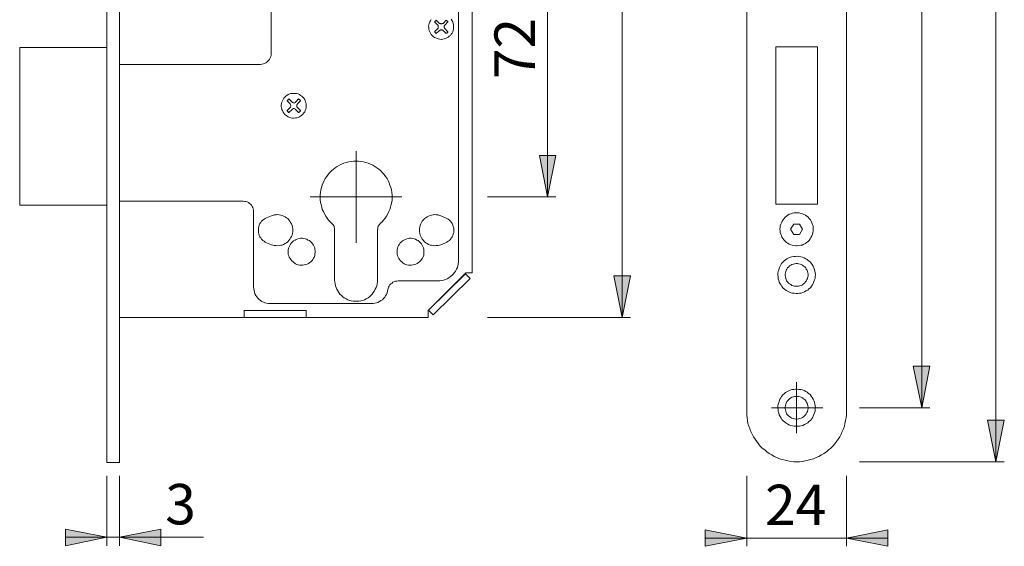
# Model space of a CAD drawing. Units: millimetres. Extents: x 0 to 16.5, y 0 to 11.7.
# Drawn here: x 8.2 to 12.9, y 4 to 6.5 of the extents above; entities that cross this region are included whole.
import ezdxf

# ---------------------------------------------------------------- set-up
doc = ezdxf.new("R2010")
doc.units = ezdxf.units.MM
doc.header["$MEASUREMENT"] = 0
doc.layers.add('Layer 1', color=7, linetype='Continuous')

msp = doc.modelspace()

# ---------------------------------------------------------------- hatches: boundary and pattern name
at = {"layer": 'Layer 1'}
h = msp.add_hatch(color=7, dxfattribs=at)
h.dxf.hatch_style = 2
h.paths.add_polyline_path([(12.1273, 4.0684), (12.3246, 4.1073), (12.3246, 4.0295)])
h.paths.add_polyline_path([(11.6547, 4.0684), (11.4573, 4.0295), (11.4573, 4.1073)])
h.paths.add_polyline_path([(8.6788, 4.0725), (8.8748, 4.1115), (8.8748, 4.0322)])
h.paths.add_polyline_path([(8.619, 4.0725), (8.4217, 4.0322), (8.4217, 4.1115)])
h.paths.add_polyline_path([(10.3523, 9.3321), (10.1563, 9.2918), (10.1563, 9.371)])
h.paths.add_polyline_path([(8.619, 9.3321), (8.815, 9.371), (8.815, 9.2918)])
h = msp.add_hatch(color=7, dxfattribs=at)
h.dxf.hatch_style = 2
h.paths.add_polyline_path([(12.8361, 9.061), (12.8765, 8.8637), (12.7972, 8.8637)])
h.paths.add_polyline_path([(12.8361, 4.4311), (12.7972, 4.6285), (12.8765, 4.6285)])
h = msp.add_hatch(color=7, dxfattribs=at)
h.dxf.hatch_style = 2
h.paths.add_polyline_path([(12.4845, 4.6869), (12.4442, 4.8843), (12.5234, 4.8843)])
h.paths.add_polyline_path([(12.4845, 8.8039), (12.5234, 8.6079), (12.4442, 8.6079)])
h = msp.add_hatch(color=7, dxfattribs=at)
h.dxf.hatch_style = 2
h.paths.add_polyline_path([(11.064, 5.1164), (11.0236, 5.3138), (11.1029, 5.3138)])
h.paths.add_polyline_path([(11.064, 8.3661), (11.1029, 8.1701), (11.0236, 8.1701)])
h = msp.add_hatch(color=7, dxfattribs=at)
h.dxf.hatch_style = 2
h.paths.add_polyline_path([(10.7095, 5.6877), (10.6706, 5.885), (10.7484, 5.885)])
h.paths.add_polyline_path([(10.7095, 7.1054), (10.7484, 6.9094), (10.6706, 6.9094)])

# ---------------------------------------------------------------- linework, layer by layer
at = {"layer": 'Layer 1', "color": 7, "lineweight": 9}
for points in [[(8.619, 9.0569), (8.619, 4.427)], [(8.6788, 9.0569), (8.6788, 4.427)], [(12.8361, 4.4311), (12.8361, 9.061)], [(11.6547, 8.8248), (11.6547, 4.6674)], [(12.1273, 4.6674), (12.1273, 8.8248)], [(12.4845, 8.8039), (12.4845, 4.6869)], [(11.064, 8.3661), (11.064, 5.1164)], [(10.3523, 8.1562), (10.3523, 5.3277)], [(10.287, 7.913), (10.287, 5.3874)], [(10.7095, 7.1054), (10.7095, 5.6877)], [(9.3974, 6.3673), (9.3974, 6.6134)], [(10.1577, 6.53), (10.1535, 6.5244), (10.1508, 6.5188), (10.148, 6.5119), (10.1466, 6.5049), (10.1452, 6.498), (10.1466, 6.491), (10.1466, 6.4841), (10.148, 6.4785), (10.1508, 6.4716), (10.1535, 6.466), (10.1577, 6.4591), (10.1619, 6.4549), (10.1674, 6.4493), (10.173, 6.4452), (10.1786, 6.4424), (10.1855, 6.4396), (10.1911, 6.4382), (10.198, 6.4368), (10.205, 6.4354), (10.2119, 6.4368), (10.2189, 6.4382), (10.2258, 6.4396), (10.2314, 6.4424), (10.2383, 6.4466), (10.2425, 6.4507), (10.2481, 6.4549), (10.2522, 6.4605), (10.2564, 6.466), (10.2592, 6.4716), (10.262, 6.4785), (10.2634, 6.4855), (10.2634, 6.4924), (10.2634, 6.4994), (10.2634, 6.5063), (10.262, 6.5119)], [(10.1813, 6.5272), (10.18, 6.5258), (10.1786, 6.5244), (10.1772, 6.523), (10.1758, 6.5216), (10.1744, 6.5202), (10.1744, 6.5188), (10.173, 6.5188)], [(10.173, 6.5188), (10.1883, 6.5035)], [(10.1966, 6.5119), (10.1813, 6.5272)], [(10.1883, 6.4869), (10.1897, 6.4883), (10.1897, 6.491), (10.1911, 6.4924), (10.1911, 6.4952), (10.1911, 6.498), (10.1897, 6.4994), (10.1897, 6.5022), (10.1883, 6.5035)], [(10.1966, 6.5119), (10.198, 6.5105), (10.2008, 6.5105), (10.2022, 6.5091), (10.205, 6.5091), (10.2078, 6.5091), (10.2091, 6.5105), (10.2119, 6.5105), (10.2133, 6.5119)], [(10.2286, 6.5272), (10.2133, 6.5119)], [(10.2217, 6.5035), (10.2203, 6.5022), (10.2203, 6.4994), (10.2189, 6.498), (10.2189, 6.4952), (10.2189, 6.4924), (10.2203, 6.491), (10.2203, 6.4883), (10.2217, 6.4869)], [(10.2217, 6.5035), (10.2369, 6.5188)], [(10.2369, 6.5188), (10.2356, 6.5188), (10.2356, 6.5202), (10.2342, 6.5216), (10.2328, 6.523), (10.2314, 6.5244), (10.23, 6.5258), (10.2286, 6.5258), (10.2286, 6.5272)], [(10.262, 6.5119), (10.2592, 6.5188), (10.2564, 6.5244), (10.2522, 6.5313)], [(10.1883, 6.4869), (10.173, 6.4716)], [(10.173, 6.4716), (10.1744, 6.4716), (10.1744, 6.4702), (10.1758, 6.4688), (10.1772, 6.4674), (10.1786, 6.466), (10.18, 6.4646), (10.1813, 6.4632)], [(10.1813, 6.4632), (10.1966, 6.4785)], [(10.2133, 6.4785), (10.2119, 6.4799), (10.2091, 6.4799), (10.2078, 6.4813), (10.205, 6.4813), (10.2022, 6.4813), (10.2008, 6.4799), (10.198, 6.4799), (10.1966, 6.4785)], [(10.2133, 6.4785), (10.2286, 6.4632)], [(10.2369, 6.4716), (10.2217, 6.4869)], [(10.2286, 6.4632), (10.2286, 6.4646), (10.23, 6.4646), (10.2314, 6.466), (10.2328, 6.4674), (10.2342, 6.4688), (10.2356, 6.4702), (10.2356, 6.4716), (10.2369, 6.4716)], [(11.7923, 6.4007), (11.9897, 6.4007)], [(11.7923, 5.6529), (11.7923, 6.4007)], [(11.9897, 6.4007), (11.9897, 5.6529)], [(8.2048, 6.3965), (8.619, 6.3965)], [(8.2048, 5.6487), (8.2048, 6.3965)], [(9.3474, 6.3173), (9.3543, 6.3187), (9.3613, 6.3201), (9.3668, 6.3215), (9.3724, 6.3242), (9.378, 6.3284), (9.3821, 6.3326), (9.3877, 6.3368), (9.3905, 6.3423), (9.3932, 6.3479), (9.396, 6.3548), (9.3974, 6.3604), (9.3974, 6.3673)], [(8.6816, 6.3173), (9.3474, 6.3173)], [(9.5614, 6.138), (9.56, 6.1449), (9.5573, 6.1505), (9.5531, 6.1561), (9.5489, 6.1616), (9.5434, 6.1658), (9.5378, 6.17), (9.5322, 6.1741), (9.5253, 6.1769), (9.5183, 6.1783), (9.5114, 6.1797), (9.5058, 6.1797), (9.4989, 6.1797), (9.4919, 6.1783), (9.485, 6.1769), (9.4794, 6.1741), (9.4725, 6.17), (9.4669, 6.1658), (9.4627, 6.1616), (9.4586, 6.1561), (9.4544, 6.1505), (9.4516, 6.1436), (9.4488, 6.138), (9.4475, 6.131), (9.4461, 6.1241), (9.4461, 6.1171), (9.4475, 6.1102), (9.4488, 6.1032), (9.4516, 6.0977), (9.4544, 6.0907), (9.4586, 6.0852), (9.4627, 6.0796), (9.4683, 6.0754), (9.4739, 6.0713), (9.4794, 6.0685), (9.485, 6.0657), (9.4919, 6.0629), (9.4989, 6.0615), (9.5058, 6.0615), (9.5128, 6.0629), (9.5197, 6.0629), (9.5267, 6.0657), (9.5322, 6.0685), (9.5378, 6.0713), (9.5434, 6.0754), (9.5489, 6.081), (9.5531, 6.0866), (9.5573, 6.0921), (9.56, 6.0977), (9.5628, 6.1046), (9.5642, 6.1116), (9.5642, 6.1171), (9.5642, 6.1241), (9.5642, 6.131), (9.5614, 6.138)], [(9.4822, 6.1533), (9.4808, 6.1519), (9.4794, 6.1505), (9.478, 6.1491), (9.4766, 6.1477), (9.4753, 6.1463), (9.4739, 6.1449), (9.4739, 6.1436)], [(9.4739, 6.1436), (9.4878, 6.1297)], [(9.4975, 6.138), (9.4822, 6.1533)], [(9.4878, 6.113), (9.4892, 6.1144), (9.4905, 6.1158), (9.4919, 6.1185), (9.4919, 6.1213), (9.4919, 6.1227), (9.4905, 6.1255), (9.4892, 6.1269), (9.4878, 6.1297)], [(9.4975, 6.138), (9.4989, 6.1366), (9.5017, 6.1352), (9.5031, 6.1352), (9.5058, 6.1352), (9.5072, 6.1352), (9.51, 6.1352), (9.5128, 6.1366), (9.5142, 6.138)], [(9.5281, 6.1533), (9.5142, 6.138)], [(9.5225, 6.1297), (9.5211, 6.1269), (9.5197, 6.1255), (9.5197, 6.1227), (9.5197, 6.1213), (9.5197, 6.1185), (9.5197, 6.1158), (9.5211, 6.1144), (9.5225, 6.113)], [(9.5225, 6.1297), (9.5378, 6.1436)], [(9.5378, 6.1436), (9.5364, 6.1449), (9.535, 6.1463), (9.535, 6.1477), (9.5336, 6.1491), (9.5322, 6.1505), (9.5309, 6.1505), (9.5295, 6.1519), (9.5281, 6.1533)], [(9.4878, 6.113), (9.4739, 6.0977)], [(9.4739, 6.0977), (9.4739, 6.0963), (9.4753, 6.0949), (9.4766, 6.0935), (9.478, 6.0935), (9.4794, 6.0921), (9.4794, 6.0907), (9.4808, 6.0893), (9.4822, 6.0893)], [(9.4822, 6.0893), (9.4975, 6.1032)], [(9.5142, 6.1032), (9.5128, 6.1046), (9.51, 6.106), (9.5072, 6.1074), (9.5058, 6.1074), (9.5031, 6.1074), (9.5017, 6.106), (9.4989, 6.1046), (9.4975, 6.1032)], [(9.5142, 6.1032), (9.5281, 6.0893)], [(9.5378, 6.0977), (9.5225, 6.113)], [(9.5281, 6.0893), (9.5295, 6.0893), (9.5309, 6.0907), (9.5322, 6.0921), (9.5336, 6.0935), (9.535, 6.0935), (9.535, 6.0949), (9.5364, 6.0963), (9.5378, 6.0977)], [(9.8005, 5.6877), (9.8005, 5.9045)], [(9.9159, 5.5612), (9.9242, 5.5695), (9.9312, 5.5778), (9.9395, 5.5876), (9.9451, 5.5973), (9.952, 5.607), (9.9562, 5.6182), (9.9603, 5.6279), (9.9645, 5.639), (9.9673, 5.6515), (9.9701, 5.6626), (9.9715, 5.6738), (9.9715, 5.6863), (9.9715, 5.6974), (9.9701, 5.7085), (9.9687, 5.721), (9.9659, 5.7321), (9.9617, 5.7433), (9.9576, 5.7544), (9.9534, 5.7655), (9.9478, 5.7752), (9.9409, 5.785), (9.9339, 5.7947), (9.9256, 5.803), (9.9186, 5.8114), (9.9089, 5.8197), (9.8992, 5.8266), (9.8895, 5.8322), (9.8797, 5.8392), (9.87, 5.8433), (9.8589, 5.8475), (9.8478, 5.8517), (9.8366, 5.8544), (9.8241, 5.8558), (9.813, 5.8572), (9.8005, 5.8572), (9.7894, 5.8572), (9.7783, 5.8558), (9.7657, 5.8544), (9.7546, 5.8517), (9.7435, 5.8475), (9.7324, 5.8433), (9.7227, 5.8392), (9.7115, 5.8322), (9.7018, 5.8266), (9.6935, 5.8197), (9.6837, 5.8114), (9.6754, 5.803), (9.6684, 5.7947), (9.6615, 5.785), (9.6545, 5.7752), (9.649, 5.7655), (9.6448, 5.7544), (9.6406, 5.7433), (9.6365, 5.7321), (9.6337, 5.721), (9.6323, 5.7085), (9.6309, 5.6974), (9.6309, 5.6863), (9.6309, 5.6738), (9.6323, 5.6626), (9.6351, 5.6515), (9.6379, 5.639), (9.6406, 5.6279), (9.6462, 5.6182), (9.6504, 5.607), (9.6573, 5.5973), (9.6629, 5.5876), (9.6698, 5.5778), (9.6782, 5.5695), (9.6865, 5.5612)], [(10.7095, 5.6877), (10.6706, 5.885), (10.7484, 5.885), (10.7095, 5.6877)], [(10.7095, 5.6877), (10.6706, 5.885), (10.7484, 5.885)], [(9.2654, 5.6682), (8.6816, 5.6682)], [(9.314, 5.6182), (9.314, 5.6251), (9.3126, 5.6307), (9.3112, 5.6376), (9.3085, 5.6432), (9.3043, 5.6487), (9.3001, 5.6529), (9.2946, 5.6571), (9.2904, 5.6612), (9.2834, 5.664), (9.2779, 5.6668), (9.2723, 5.6668), (9.2654, 5.6682)], [(9.8005, 5.6877), (9.5837, 5.6877)], [(9.8005, 5.6877), (10.0173, 5.6877)], [(9.8005, 5.6877), (9.8005, 5.4708)], [(10.4246, 5.6877), (10.7484, 5.6877)], [(11.9897, 5.6529), (11.7923, 5.6529)], [(8.619, 5.6487), (8.2048, 5.6487)], [(9.314, 5.2596), (9.314, 5.6182)], [(11.966, 5.557), (11.9633, 5.5653), (11.9605, 5.5723), (11.9563, 5.5792), (11.9507, 5.5848), (11.9452, 5.5917), (11.9396, 5.5959), (11.9327, 5.6015), (11.9257, 5.6043), (11.9188, 5.6084), (11.9118, 5.6098), (11.9035, 5.6126), (11.8951, 5.6126), (11.8868, 5.6126), (11.8799, 5.6126), (11.8715, 5.6112), (11.8646, 5.6084), (11.8562, 5.6056), (11.8493, 5.6015), (11.8437, 5.5973), (11.8368, 5.5917), (11.8312, 5.5862), (11.827, 5.5792), (11.8229, 5.5737), (11.8187, 5.5653), (11.8159, 5.5584), (11.8131, 5.5514), (11.8131, 5.5431), (11.8117, 5.5348), (11.8131, 5.5264), (11.8131, 5.5195), (11.8159, 5.5111), (11.8187, 5.5042), (11.8215, 5.4972), (11.8256, 5.4903), (11.8312, 5.4833), (11.8368, 5.4778), (11.8423, 5.4722), (11.8493, 5.468), (11.8562, 5.4639), (11.8632, 5.4611), (11.8701, 5.4583), (11.8785, 5.4569), (11.8868, 5.4555), (11.8938, 5.4555), (11.9021, 5.4569), (11.9104, 5.4583), (11.9174, 5.4597), (11.9257, 5.4639), (11.9327, 5.4666), (11.9382, 5.4722), (11.9452, 5.4764), (11.9507, 5.4819), (11.9549, 5.4889), (11.9591, 5.4958), (11.9633, 5.5028), (11.966, 5.5097), (11.9674, 5.5181), (11.9688, 5.5264), (11.9702, 5.5334), (11.9688, 5.5417), (11.9688, 5.55), (11.966, 5.557)], [(9.3766, 5.589), (9.3696, 5.5862), (9.3641, 5.582), (9.3585, 5.5778), (9.3529, 5.5723), (9.3488, 5.5667), (9.3446, 5.5612), (9.3418, 5.5542), (9.339, 5.5473), (9.3376, 5.5403), (9.3376, 5.5334), (9.3376, 5.5264), (9.3376, 5.5195), (9.339, 5.5125), (9.3418, 5.5056), (9.3446, 5.4986), (9.3488, 5.4931), (9.3529, 5.4875), (9.3585, 5.4819), (9.3641, 5.4778), (9.3696, 5.4736), (9.3766, 5.4708)], [(9.3988, 5.5987), (9.3766, 5.589)], [(9.3988, 5.4611), (9.4058, 5.4597), (9.4127, 5.4569), (9.421, 5.4569), (9.428, 5.4555), (9.4363, 5.4569), (9.4433, 5.4583), (9.4502, 5.4597), (9.4572, 5.4625), (9.4641, 5.4666), (9.4711, 5.4708), (9.4766, 5.475), (9.4822, 5.4805), (9.4864, 5.4875), (9.4905, 5.4931), (9.4947, 5.5), (9.4975, 5.507), (9.4989, 5.5153), (9.5003, 5.5222), (9.5003, 5.5306), (9.5003, 5.5375), (9.4989, 5.5445), (9.4975, 5.5528), (9.4947, 5.5598), (9.4905, 5.5667), (9.4864, 5.5723), (9.4822, 5.5792), (9.4766, 5.5848), (9.4711, 5.589), (9.4641, 5.5931), (9.4572, 5.5973), (9.4502, 5.6001), (9.4433, 5.6015), (9.4363, 5.6029), (9.428, 5.6043), (9.421, 5.6029), (9.4127, 5.6029), (9.4058, 5.6001), (9.3988, 5.5987)], [(9.699, 5.532), (9.699, 5.5361), (9.699, 5.5403), (9.6976, 5.5445), (9.6962, 5.5487), (9.6949, 5.5514), (9.6921, 5.5556), (9.6893, 5.5584), (9.6865, 5.5612)], [(9.9159, 5.5612), (9.9131, 5.5584), (9.9103, 5.5556), (9.9075, 5.5514), (9.9061, 5.5487), (9.9047, 5.5445), (9.9034, 5.5403), (9.9034, 5.5361), (9.902, 5.532)], [(10.2036, 5.5987), (10.1966, 5.6001), (10.1897, 5.6029), (10.1813, 5.6029), (10.1744, 5.6043), (10.1661, 5.6029), (10.1591, 5.6015), (10.1522, 5.6001), (10.1438, 5.5973), (10.1383, 5.5931), (10.1313, 5.589), (10.1257, 5.5848), (10.1202, 5.5792), (10.1146, 5.5723), (10.1105, 5.5667), (10.1077, 5.5598), (10.1049, 5.5528), (10.1035, 5.5445), (10.1021, 5.5375), (10.1021, 5.5306), (10.1021, 5.5222), (10.1035, 5.5153), (10.1049, 5.507), (10.1077, 5.5), (10.1105, 5.4931), (10.1146, 5.4875), (10.1202, 5.4805), (10.1257, 5.475), (10.1313, 5.4708), (10.1383, 5.4666), (10.1438, 5.4625), (10.1522, 5.4597), (10.1591, 5.4583), (10.1661, 5.4569), (10.1744, 5.4555), (10.1813, 5.4569), (10.1897, 5.4569), (10.1966, 5.4597), (10.2036, 5.4611)], [(10.2036, 5.5987), (10.2258, 5.589)], [(10.2258, 5.4708), (10.2314, 5.4736), (10.2383, 5.4778), (10.2439, 5.4819), (10.2495, 5.4875), (10.2536, 5.4931), (10.2564, 5.4986), (10.2606, 5.5056), (10.262, 5.5125), (10.2647, 5.5195), (10.2647, 5.5264), (10.2647, 5.5334), (10.2647, 5.5403), (10.262, 5.5473), (10.2606, 5.5542), (10.2564, 5.5612), (10.2536, 5.5667), (10.2495, 5.5723), (10.2439, 5.5778), (10.2383, 5.582), (10.2314, 5.5862), (10.2258, 5.589)], [(9.699, 5.532), (9.699, 5.2929)], [(9.902, 5.2929), (9.902, 5.532)], [(11.8771, 5.5584), (11.8618, 5.5348)], [(11.8618, 5.5348), (11.8771, 5.5097)], [(11.9049, 5.5584), (11.8771, 5.5584)], [(11.9188, 5.5348), (11.9049, 5.5584)], [(11.9049, 5.5097), (11.9188, 5.5348)], [(9.3766, 5.4708), (9.3988, 5.4611)], [(9.6045, 5.4458), (9.6017, 5.4527), (9.599, 5.4597), (9.5948, 5.4653), (9.5906, 5.4708), (9.5851, 5.4764), (9.5795, 5.4805), (9.5725, 5.4833), (9.567, 5.4875), (9.56, 5.4889), (9.5531, 5.4903), (9.5461, 5.4917), (9.5378, 5.4917), (9.5309, 5.4903), (9.5239, 5.4889), (9.517, 5.4861), (9.5114, 5.4833), (9.5044, 5.4792), (9.4989, 5.475), (9.4947, 5.4694), (9.4905, 5.4639), (9.4864, 5.4569), (9.4836, 5.4514), (9.4808, 5.4444), (9.4794, 5.4375), (9.4794, 5.4305), (9.4794, 5.4222), (9.4794, 5.4152), (9.4822, 5.4083), (9.4836, 5.4013), (9.4878, 5.3958), (9.4919, 5.3902), (9.4961, 5.3847), (9.5017, 5.3791), (9.5072, 5.3749), (9.5128, 5.3708), (9.5197, 5.368), (9.5267, 5.3652), (9.5336, 5.3638), (9.5406, 5.3638), (9.5475, 5.3638), (9.5545, 5.3652), (9.5614, 5.3666), (9.5684, 5.3694), (9.5753, 5.3721), (9.5809, 5.3763), (9.5864, 5.3805), (9.592, 5.386), (9.5962, 5.3916), (9.599, 5.3972), (9.6031, 5.4041), (9.6045, 5.4111), (9.6059, 5.418), (9.6073, 5.425), (9.6073, 5.4319), (9.6059, 5.4388), (9.6045, 5.4458)], [(10.1202, 5.4458), (10.1174, 5.4527), (10.1146, 5.4597), (10.1105, 5.4653), (10.1063, 5.4708), (10.1007, 5.4764), (10.0952, 5.4805), (10.0896, 5.4833), (10.0827, 5.4875), (10.0757, 5.4889), (10.0688, 5.4903), (10.0618, 5.4917), (10.0549, 5.4917), (10.0479, 5.4903), (10.041, 5.4889), (10.034, 5.4861), (10.0271, 5.4833), (10.0215, 5.4792), (10.0159, 5.475), (10.0104, 5.4694), (10.0062, 5.4639), (10.002, 5.4569), (9.9993, 5.4514), (9.9979, 5.4444), (9.9965, 5.4375), (9.9951, 5.4305), (9.9951, 5.4222), (9.9965, 5.4152), (9.9979, 5.4083), (10.0007, 5.4013), (10.0034, 5.3958), (10.0076, 5.3902), (10.0118, 5.3847), (10.0173, 5.3791), (10.0229, 5.3749), (10.0284, 5.3708), (10.0354, 5.368), (10.0423, 5.3652), (10.0493, 5.3638), (10.0562, 5.3638), (10.0632, 5.3638), (10.0715, 5.3652), (10.0785, 5.3666), (10.084, 5.3694), (10.091, 5.3721), (10.0966, 5.3763), (10.1021, 5.3805), (10.1077, 5.386), (10.1118, 5.3916), (10.116, 5.3972), (10.1188, 5.4041), (10.1216, 5.4111), (10.123, 5.418), (10.123, 5.425), (10.123, 5.4319), (10.1216, 5.4388), (10.1202, 5.4458)], [(10.2258, 5.4708), (10.2036, 5.4611)], [(11.8771, 5.5097), (11.9049, 5.5097)], [(10.1897, 5.2901), (10.198, 5.2901), (10.2078, 5.2915), (10.2161, 5.2929), (10.2244, 5.2957), (10.2328, 5.2999), (10.2411, 5.304), (10.2481, 5.3096), (10.255, 5.3152), (10.262, 5.3221), (10.2675, 5.3291), (10.2731, 5.336), (10.2773, 5.3443), (10.2814, 5.3527), (10.2842, 5.361), (10.2856, 5.3694), (10.287, 5.3791), (10.287, 5.3874)], [(11.9758, 5.343), (11.973, 5.3513), (11.9688, 5.3596), (11.9646, 5.3666), (11.9605, 5.3735), (11.9549, 5.3791), (11.948, 5.3847), (11.941, 5.3902), (11.9341, 5.3944), (11.9271, 5.3985), (11.9188, 5.4013), (11.9104, 5.4041), (11.9021, 5.4055), (11.8938, 5.4069), (11.8854, 5.4055), (11.8771, 5.4055), (11.8687, 5.4041), (11.8604, 5.4013), (11.8534, 5.3985), (11.8451, 5.3944), (11.8382, 5.3888), (11.8326, 5.3847), (11.8256, 5.3777), (11.8201, 5.3721), (11.8159, 5.3652), (11.8117, 5.3569), (11.8076, 5.3499), (11.8062, 5.3416), (11.8034, 5.3332), (11.802, 5.3249), (11.802, 5.3165), (11.8034, 5.3082), (11.8034, 5.2999), (11.8062, 5.2915), (11.809, 5.2832), (11.8131, 5.2762), (11.8173, 5.2693), (11.8215, 5.2623), (11.827, 5.2554), (11.834, 5.2498), (11.8409, 5.2443), (11.8479, 5.2401), (11.8548, 5.2373), (11.8632, 5.2331), (11.8715, 5.2318), (11.8799, 5.2304), (11.8882, 5.229), (11.8965, 5.229), (11.9049, 5.2304), (11.9132, 5.2318), (11.9202, 5.2345), (11.9285, 5.2373), (11.9355, 5.2415), (11.9438, 5.2457), (11.9494, 5.2512), (11.9563, 5.2568), (11.9619, 5.2637), (11.966, 5.2707), (11.9702, 5.2776), (11.973, 5.286), (11.9758, 5.2943), (11.9785, 5.3013), (11.9785, 5.3096), (11.9799, 5.3193), (11.9785, 5.3277), (11.9772, 5.336), (11.9758, 5.343)], [(10.3217, 5.3277), (10.1424, 5.1484)], [(10.3523, 5.3277), (10.3217, 5.3277)], [(11.9424, 5.3332), (11.941, 5.3402), (11.9368, 5.3457), (11.9341, 5.3513), (11.9299, 5.3555), (11.9243, 5.3596), (11.9188, 5.3638), (11.9132, 5.3666), (11.9077, 5.3694), (11.9007, 5.3708), (11.8951, 5.3721), (11.8882, 5.3721), (11.8812, 5.3708), (11.8757, 5.3694), (11.8687, 5.3666), (11.8632, 5.3638), (11.8576, 5.361), (11.8534, 5.3569), (11.8479, 5.3513), (11.8451, 5.3457), (11.8409, 5.3402), (11.8395, 5.3346), (11.8382, 5.3277), (11.8368, 5.3207), (11.8368, 5.3152), (11.8382, 5.3082), (11.8395, 5.3013), (11.8409, 5.2957), (11.8437, 5.2901), (11.8479, 5.2846), (11.8521, 5.279), (11.8576, 5.2748), (11.8632, 5.2721), (11.8687, 5.2679), (11.8743, 5.2665), (11.8812, 5.2651), (11.8868, 5.2637), (11.8938, 5.2637), (11.9007, 5.2637), (11.9063, 5.2665), (11.9132, 5.2679), (11.9188, 5.2707), (11.9243, 5.2748), (11.9285, 5.279), (11.9327, 5.2846), (11.9368, 5.2887), (11.9396, 5.2957), (11.9424, 5.3013), (11.9438, 5.3082), (11.9452, 5.3138), (11.9452, 5.3207), (11.9438, 5.3277), (11.9424, 5.3332)], [(9.699, 5.2929), (9.7004, 5.2846), (9.7018, 5.2748), (9.7032, 5.2665), (9.706, 5.2582), (9.7101, 5.2498), (9.7143, 5.2415), (9.7185, 5.2345), (9.724, 5.2262), (9.731, 5.2206), (9.7379, 5.2137), (9.7449, 5.2095), (9.7532, 5.204), (9.7616, 5.1998), (9.7699, 5.197), (9.7783, 5.1942), (9.788, 5.1928), (9.7963, 5.1928), (9.8061, 5.1928), (9.8144, 5.1928), (9.8241, 5.1942), (9.8325, 5.197), (9.8408, 5.1998), (9.8491, 5.204), (9.8575, 5.2095), (9.8644, 5.2137), (9.8714, 5.2206), (9.8769, 5.2262), (9.8825, 5.2345), (9.8881, 5.2415), (9.8922, 5.2498), (9.8964, 5.2582), (9.8992, 5.2665), (9.9006, 5.2748), (9.902, 5.2846), (9.902, 5.2929)], [(10.0007, 5.2901), (9.9937, 5.2887), (9.9881, 5.2874), (9.9826, 5.286), (9.9756, 5.2832), (9.9715, 5.279), (9.9659, 5.2762), (9.9617, 5.2707), (9.9576, 5.2651), (9.9548, 5.2596), (9.9534, 5.254), (9.952, 5.2484)], [(10.1897, 5.2901), (10.0007, 5.2901)], [(10.3203, 5.3235), (10.1452, 5.1497)], [(10.3426, 5.3013), (10.1674, 5.1275)], [(10.3203, 5.3235), (10.3426, 5.3013)], [(11.064, 5.1164), (11.0236, 5.3138), (11.1029, 5.3138), (11.064, 5.1164)], [(11.064, 5.1164), (11.0236, 5.3138), (11.1029, 5.3138)], [(9.314, 5.2596), (9.3154, 5.2512), (9.3168, 5.2443), (9.3182, 5.2359), (9.321, 5.2276), (9.3251, 5.2206), (9.3293, 5.2137), (9.3349, 5.2067), (9.3404, 5.2012), (9.3474, 5.1956), (9.3543, 5.1914), (9.3613, 5.1887), (9.3682, 5.1845), (9.3766, 5.1831), (9.3849, 5.1817), (9.3932, 5.1817)], [(9.8742, 5.1817), (9.8825, 5.1817), (9.8895, 5.1831), (9.8978, 5.1845), (9.9047, 5.1873), (9.9117, 5.1914), (9.9186, 5.1956), (9.9256, 5.1998), (9.9312, 5.2053), (9.9367, 5.2123), (9.9409, 5.2179), (9.9451, 5.2248), (9.9478, 5.2331), (9.9506, 5.2401), (9.952, 5.2484)], [(9.2695, 5.1484), (9.2695, 5.1164)], [(9.5642, 5.1484), (9.2695, 5.1484)], [(9.8742, 5.1817), (9.3932, 5.1817)], [(9.5642, 5.1484), (9.5642, 5.1164)], [(10.1424, 5.1484), (10.1424, 5.1164)], [(10.1674, 5.1275), (10.1452, 5.1497)], [(10.1424, 5.1164), (8.6788, 5.1164)], [(10.4246, 5.1164), (11.1029, 5.1164)], [(12.4845, 4.6869), (12.4442, 4.8843), (12.5234, 4.8843), (12.4845, 4.6869)], [(12.4845, 4.6869), (12.4442, 4.8843), (12.5234, 4.8843)], [(11.9758, 4.7133), (11.973, 4.7216), (11.9688, 4.7286), (11.9646, 4.7355), (11.9605, 4.7425), (11.9549, 4.7494), (11.948, 4.755), (11.941, 4.7606), (11.9341, 4.7647), (11.9271, 4.7689), (11.9188, 4.7717), (11.9104, 4.7731), (11.9021, 4.7745), (11.8938, 4.7758), (11.8854, 4.7758), (11.8771, 4.7745), (11.8687, 4.7731), (11.8604, 4.7703), (11.8534, 4.7675), (11.8451, 4.7633), (11.8382, 4.7592), (11.8326, 4.7536), (11.8256, 4.748), (11.8201, 4.7411), (11.8159, 4.7341), (11.8117, 4.7272), (11.8076, 4.7189), (11.8062, 4.7119), (11.8034, 4.7036), (11.802, 4.6952), (11.802, 4.6869), (11.8034, 4.6785), (11.8034, 4.6702), (11.8062, 4.6619), (11.809, 4.6535), (11.8131, 4.6452), (11.8173, 4.6382), (11.8215, 4.6313), (11.827, 4.6257), (11.834, 4.6202), (11.8409, 4.6146), (11.8479, 4.6104), (11.8548, 4.6063), (11.8632, 4.6035), (11.8715, 4.6007), (11.8799, 4.5993), (11.8882, 4.5993), (11.8965, 4.5993), (11.9049, 4.5993), (11.9132, 4.6007), (11.9202, 4.6035), (11.9285, 4.6077), (11.9355, 4.6104), (11.9438, 4.616), (11.9494, 4.6216), (11.9563, 4.6271), (11.9619, 4.6327), (11.966, 4.6396), (11.9702, 4.648), (11.973, 4.6549), (11.9758, 4.6633), (11.9785, 4.6716), (11.9785, 4.6799), (11.9799, 4.6883), (11.9785, 4.6966), (11.9772, 4.705), (11.9758, 4.7133)], [(11.891, 4.6869), (11.891, 4.8092)], [(11.9424, 4.7036), (11.941, 4.7091), (11.9368, 4.7147), (11.9341, 4.7202), (11.9299, 4.7258), (11.9243, 4.73), (11.9188, 4.7341), (11.9132, 4.7369), (11.9077, 4.7383), (11.9007, 4.7411), (11.8951, 4.7411), (11.8882, 4.7411), (11.8812, 4.7411), (11.8757, 4.7397), (11.8687, 4.7369), (11.8632, 4.7341), (11.8576, 4.73), (11.8534, 4.7258), (11.8479, 4.7202), (11.8451, 4.7161), (11.8409, 4.7091), (11.8395, 4.7036), (11.8382, 4.698), (11.8368, 4.6911), (11.8368, 4.6841), (11.8382, 4.6772), (11.8395, 4.6716), (11.8409, 4.6646), (11.8437, 4.6591), (11.8479, 4.6535), (11.8521, 4.6494), (11.8576, 4.6452), (11.8632, 4.641), (11.8687, 4.6382), (11.8743, 4.6355), (11.8812, 4.6341), (11.8868, 4.6327), (11.8938, 4.6327), (11.9007, 4.6341), (11.9063, 4.6355), (11.9132, 4.6382), (11.9188, 4.641), (11.9243, 4.6438), (11.9285, 4.6494), (11.9327, 4.6535), (11.9368, 4.6591), (11.9396, 4.6646), (11.9424, 4.6702), (11.9438, 4.6772), (11.9452, 4.6841), (11.9452, 4.6897), (11.9438, 4.6966), (11.9424, 4.7036)], [(11.891, 4.6869), (11.7717, 4.6869)], [(11.891, 4.6869), (12.0149, 4.6869)], [(11.891, 4.6869), (11.891, 4.566)], [(12.1898, 4.6869), (12.5234, 4.6869)], [(11.6547, 4.6674), (11.6547, 4.6535), (11.6561, 4.6396), (11.6575, 4.6271), (11.6602, 4.6132), (11.6644, 4.5993), (11.6686, 4.5868), (11.6741, 4.5743), (11.6797, 4.5618), (11.6866, 4.5493), (11.6936, 4.5382), (11.7019, 4.5271), (11.7103, 4.5159), (11.7186, 4.5048), (11.7283, 4.4951), (11.7395, 4.4867), (11.7492, 4.4784), (11.7603, 4.4701), (11.7728, 4.4631), (11.7853, 4.4562), (11.7978, 4.4506), (11.8104, 4.445), (11.8229, 4.4409), (11.8368, 4.4381), (11.8493, 4.4353), (11.8632, 4.4325), (11.8771, 4.4311), (11.891, 4.4311), (11.9049, 4.4311), (11.9188, 4.4325), (11.9313, 4.4353), (11.9452, 4.4381), (11.9591, 4.4409), (11.9716, 4.445), (11.9841, 4.4506), (11.9966, 4.4562), (12.0091, 4.4631), (12.0202, 4.4701), (12.0328, 4.4784), (12.0425, 4.4867), (12.0536, 4.4951), (12.0633, 4.5048), (12.0717, 4.5159), (12.08, 4.5271), (12.0883, 4.5382), (12.0953, 4.5493), (12.1022, 4.5618), (12.1078, 4.5743), (12.1134, 4.5868), (12.1175, 4.5993), (12.1203, 4.6132), (12.1231, 4.6271), (12.1259, 4.6396), (12.1273, 4.6535), (12.1273, 4.6674)], [(12.8361, 4.4311), (12.7972, 4.6285), (12.8765, 4.6285), (12.8361, 4.4311)], [(12.8361, 4.4311), (12.7972, 4.6285), (12.8765, 4.6285)], [(8.619, 4.427), (8.6788, 4.427)], [(12.1898, 4.4311), (12.8765, 4.4311)], [(8.619, 4.3644), (8.619, 4.0322)], [(8.6788, 4.3644), (8.6788, 4.0322)], [(11.6547, 4.3644), (11.6547, 4.0295)], [(12.1273, 4.3644), (12.1273, 4.0295)], [(8.619, 4.0725), (8.4217, 4.0322), (8.4217, 4.1115), (8.619, 4.0725)], [(8.619, 4.0725), (8.4217, 4.0322), (8.4217, 4.1115)], [(8.6788, 4.0725), (8.8748, 4.1115), (8.8748, 4.0322), (8.6788, 4.0725)], [(8.6788, 4.0725), (8.8748, 4.1115), (8.8748, 4.0322)], [(8.619, 4.0725), (8.4217, 4.0725)], [(8.619, 4.0725), (8.6788, 4.0725)], [(8.6788, 4.0725), (9.0763, 4.0725)], [(11.6547, 4.0684), (11.4573, 4.0295), (11.4573, 4.1073), (11.6547, 4.0684)], [(11.6547, 4.0684), (11.4573, 4.0295), (11.4573, 4.1073)], [(11.6547, 4.0684), (11.4573, 4.0684)], [(11.6547, 4.0684), (12.1273, 4.0684)], [(12.1273, 4.0684), (12.3246, 4.1073), (12.3246, 4.0295), (12.1273, 4.0684)], [(12.1273, 4.0684), (12.3246, 4.1073), (12.3246, 4.0295)], [(12.1273, 4.0684), (12.3246, 4.0684)]]:
    msp.add_lwpolyline(points, dxfattribs=at)

# ---------------------------------------------------------------- texts
at = {"layer": 'Layer 1', "color": 7, "insert": (10.6494, 6.2469), "char_height": 0.191896, "attachment_point": 7, "rotation": 90}
msp.add_mtext('\\fArial|b0|i0|c0|p34;\\W1.00024;72', dxfattribs=at)
at = {"layer": 'Layer 1', "color": 7, "char_height": 0.191896, "attachment_point": 7}
for s, insert in [('\\fArial|b0|i0|c0|p34;\\W1.00024;3', (8.8954, 4.1336)), ('\\fArial|b0|i0|c0|p34;\\W1.00024;24', (11.7412, 4.13))]:
    msp.add_mtext(s, dxfattribs=dict(at, insert=insert))

doc.saveas('drawing.dxf')
